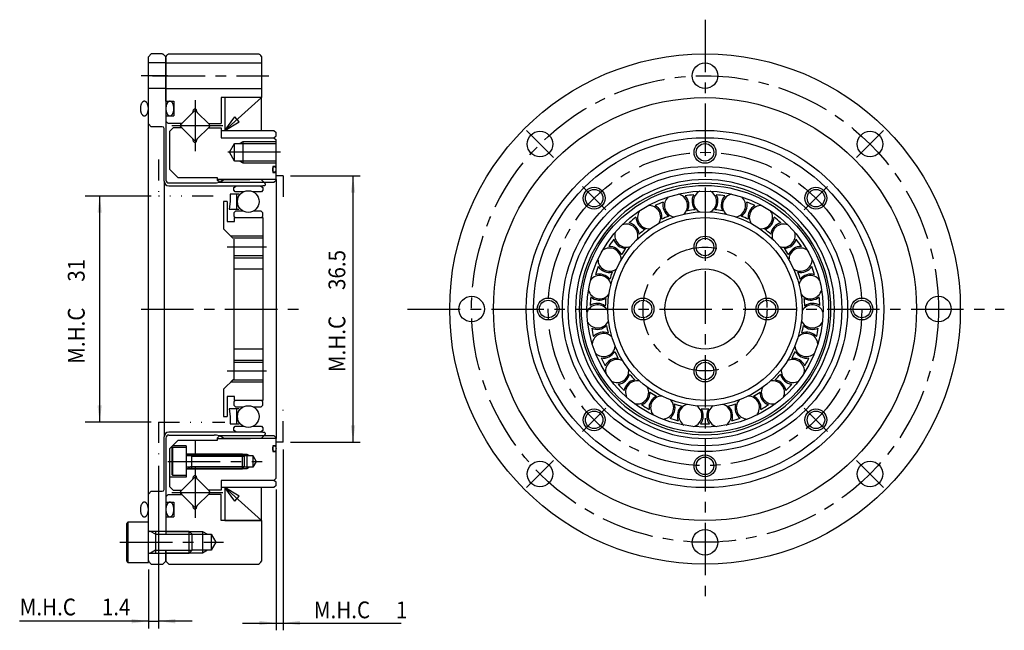
# Model space of a CAD drawing. Extents: x -109 to 131, y -123 to 40.
# Drawn here: x -10 to 125, y -44 to 40 of the extents above; entities that cross this region are included whole.
import ezdxf

# ---------------------------------------------------------------- set-up
doc = ezdxf.new("R2010")
doc.units = 0
doc.header["$MEASUREMENT"] = 0
doc.linetypes.add('CENTER', pattern=[11.504285, 7.190178, -1.438036, 1.438036, -1.438036])
doc.linetypes.add('DIVIDE', pattern=[7.190178, 2.876071, -1.438036, 0, -1.438036, 0, -1.438036])
doc.layers.get('0').update_dxf_attribs({"linetype": 'CONTINUOUS'})
doc.layers.add('1', color=7, linetype='CONTINUOUS')
doc.dimstyles.new('DMST_1', dxfattribs={"dimtxt": 2.3, "dimasz": 2.3, "dimexe": 1, "dimexo": 1, "dimgap": 0.09, "dimtad": 1, "dimdec": 4, "dimzin": 9, "dimdsep": 46, "dimtxsty": 'STANDARD', "dimcen": 0, "dimclrd": 2, "dimclre": 2, "dimclrt": 2, "dimadec": 0, "dimazin": 0, "dimtfac": 1, "dimtdec": 4, "dimtofl": 0, "dimtmove": 2, "dimatfit": 3, "dimfxl": 1, "dimtolj": 1, "dimtzin": 0, "dimarcsym": 0})
doc.dimstyles.new('DMST_2', dxfattribs={"dimtxt": 2.3, "dimasz": 2.3, "dimexe": 2, "dimexo": 1, "dimgap": 0.09, "dimtad": 1, "dimdec": 4, "dimzin": 9, "dimdsep": 46, "dimtxsty": 'STANDARD', "dimcen": 0, "dimclrd": 2, "dimclre": 2, "dimclrt": 2, "dimadec": 0, "dimazin": 0, "dimtfac": 1, "dimtdec": 4, "dimtofl": 0, "dimtmove": 2, "dimatfit": 3, "dimfxl": 1, "dimtolj": 1, "dimtzin": 0, "dimarcsym": 0})

# ---------------------------------------------------------------- blocks, each defined once
blk = doc.blocks.new('*D0')
at = {"layer": '1', "color": 2}
for p, q in [((25.69, -19.25), (25.69, -44.07)), ((24.69, -24.75), (24.69, -44.07)), ((20.09, -43.07), (24.69, -43.07)), ((24.69, -43.07), (25.69, -43.07)), ((25.69, -43.07), (41.83, -43.07))]:
    blk.add_line(p, q, dxfattribs=at)
for points in [[(24.69, -43.07), (22.39, -43.37), (22.39, -42.77)], [(25.69, -43.07), (27.99, -42.77), (27.99, -43.37)]]:
    blk.add_solid(points, dxfattribs=at)
at = {"layer": '1', "color": 2, "width": 0.9}
for s, p in [('M.H.C ', (29.87, -42.42)), ('1', (41.14, -42.42))]:
    blk.add_text(s, height=2.3, dxfattribs=at).set_placement(p)
blk = doc.blocks.new('*D1')
at = {"layer": '1', "color": 2}
for p, q in [((26.69, 18.25), (36.25, 18.25)), ((35.25, -18.25), (35.25, 18.25)), ((26.69, -18.25), (36.25, -18.25))]:
    blk.add_line(p, q, dxfattribs=at)
for points in [[(35.25, 18.25), (35.55, 15.95), (34.95, 15.95)], [(35.25, -18.25), (34.95, -15.95), (35.55, -15.95)]]:
    blk.add_solid(points, dxfattribs=at)
at = {"layer": '1', "color": 2, "width": 0.9}
for s, p in [('36.5', (34.19, 2.61)), ('M.H.C ', (34.19, -8.66))]:
    blk.add_text(s, height=2.3, rotation=90, dxfattribs=at).set_placement(p)
blk = doc.blocks.new('*D2')
at = {"color": 2}
for p, q in [((7.59, 15.5), (-1.48, 15.5)), ((0.52, -15.5), (0.52, 15.5)), ((7.59, -15.5), (-1.48, -15.5))]:
    blk.add_line(p, q, dxfattribs=at)
for points in [[(0.52, 15.5), (0.82, 13.2), (0.22, 13.2)], [(0.52, -15.5), (0.22, -13.2), (0.82, -13.2)]]:
    blk.add_solid(points, dxfattribs=at)
at = {"color": 2, "width": 0.9}
for s, p in [('31', (-1.54, 3.75)), ('M.H.C ', (-1.54, -7.52))]:
    blk.add_text(s, height=2.3, rotation=90, dxfattribs=at).set_placement(p)
blk = doc.blocks.new('*D3')
at = {"layer": '1', "color": 2}
for p, q in [((8.59, -21.5), (8.59, -43.82)), ((7.19, -35.75), (7.19, -43.82)), ((7.19, -42.82), (-10.45, -42.82)), ((7.19, -42.82), (8.59, -42.82)), ((13.19, -42.82), (8.59, -42.82))]:
    blk.add_line(p, q, dxfattribs=at)
for points in [[(7.19, -42.82), (4.89, -43.12), (4.89, -42.52)], [(8.59, -42.82), (10.89, -42.52), (10.89, -43.12)]]:
    blk.add_solid(points, dxfattribs=at)
at = {"layer": '1', "color": 2, "width": 0.9}
for s, p in [('M.H.C ', (-10.45, -42.02)), ('1.4', (0.82, -42.02))]:
    blk.add_text(s, height=2.3, dxfattribs=at).set_placement(p)

msp = doc.modelspace()

# ---------------------------------------------------------------- linework, layer by layer
at = {"color": 7}
for p, q in [((7.19291, 24.40007), (7.19291, 34.50008)), ((9.09291, 35.00002), (7.69291, 35.00008)), ((9.59291, 34.50002), (9.59291, 28.50005)), ((9.59291, 34.50002), (9.59291, 34.50002)), ((9.59291, 28.50005), (9.59291, 28.25005)), ((9.59291, 28.25005), (9.59291, 25.75005)), ((9.59291, 25.75005), (9.59291, 17.69405)), ((8.64291, 25.00003), (7.59291, 25.00005)), ((8.84291, 25.00002), (8.64291, 25.00003)), ((9.09291, 25.00001), (8.84291, 25.00002)), ((9.34291, 17.54805), (9.34291, 24.75001)), ((7.19291, -23.99995), (7.19291, 24.00005)), ((9.34291, 17.54805), (9.34291, -17.54795)), ((16.69291, 17.75005), (21.09291, 17.75005)), ((24.69291, 17.75005), (16.69291, 17.75005)), ((16.99291, 17.35005), (16.69291, 17.65005)), ((17.65484, 17.75005), (17.53397, 17.75005)), ((24.69291, 17.65005), (24.39291, 17.35005)), ((24.69291, 17.65005), (24.69291, 17.75005)), ((9.99291, 17.29405), (16.19291, 17.29405)), ((9.99291, 16.89805), (22.89291, 16.89805)), ((24.39291, 17.35005), (16.99291, 17.35005)), ((18.89291, 16.66711), (19.29291, 16.89805)), ((18.89291, 16.28605), (18.89291, 16.66711)), ((19.09291, 16.08605), (18.89291, 16.28605)), ((22.49291, 16.89805), (22.89291, 16.66711)), ((22.89291, 16.28605), (22.69291, 16.08605)), ((23.10988, 16.91253), (22.89291, 16.89805)), ((22.89291, 16.66711), (22.89291, 16.28605)), ((23.20291, 17.18003), (23.20291, 17.01228)), ((19.60291, 15.75005), (18.41291, 15.75005)), ((18.41291, 15.75005), (18.41291, 14.73882)), ((20.2279, 16.08605), (19.09291, 16.08605)), ((19.30291, 13.68005), (19.30291, 15.75005)), ((22.69291, 16.08605), (21.55791, 16.08605)), ((17.99291, 14.75005), (17.99291, 12.00005)), ((18.41291, 14.73882), (18.28291, 13.68005)), ((18.28291, 13.68005), (19.60291, 13.68005)), ((19.14291, 13.43505), (18.89291, 13.18505)), ((18.89291, 13.18505), (18.89291, 12.73505)), ((18.89291, 12.73505), (19.09291, 12.53505)), ((19.09291, 12.53505), (22.69291, 12.53505)), ((20.16252, 13.43505), (19.14291, 13.43505)), ((22.64291, 13.43505), (21.62329, 13.43505)), ((22.89291, 13.18505), (22.64291, 13.43505)), ((22.69291, 12.53505), (22.89291, 12.73505)), ((22.89291, 12.73505), (22.89291, 13.18505)), ((17.99291, -11.99995), (17.99291, -14.74995)), ((19.09291, -12.53495), (18.89291, -12.73495)), ((18.89291, -12.73495), (18.89291, -13.18495)), ((18.89291, -13.18495), (19.14291, -13.43495)), ((22.69291, -12.53495), (19.09291, -12.53495)), ((19.14291, -13.43495), (20.16252, -13.43495)), ((21.62329, -13.43495), (22.64291, -13.43495)), ((22.64291, -13.43495), (22.89291, -13.18495)), ((22.89291, -12.73495), (22.69291, -12.53495)), ((22.89291, -13.18495), (22.89291, -12.73495)), ((19.60291, -13.67995), (18.28291, -13.67995)), ((18.28291, -13.67995), (18.41291, -14.73871)), ((18.41291, -14.73871), (18.41291, -15.74995)), ((19.30291, -15.74995), (19.30291, -13.67995)), ((18.41291, -15.74995), (19.60291, -15.74995)), ((18.89291, -16.28595), (19.09291, -16.08595)), ((19.09291, -16.08595), (20.2279, -16.08595)), ((21.55791, -16.08595), (22.69291, -16.08595)), ((22.69291, -16.08595), (22.89291, -16.28595)), ((22.90291, -16.89795), (9.99291, -16.89795)), ((9.99291, -17.29395), (16.19291, -17.29395)), ((16.69291, -17.64995), (16.99291, -17.34995)), ((16.99291, -17.34995), (24.39291, -17.34995)), ((18.89291, -16.66701), (18.89291, -16.28595)), ((19.29291, -16.89795), (18.89291, -16.66701)), ((22.49291, -16.89795), (19.29291, -16.89795)), ((22.89291, -16.66701), (22.49291, -16.89795)), ((22.89291, -16.28595), (22.89291, -16.66701)), ((22.90291, -16.89795), (23.10988, -16.91242)), ((23.20291, -17.01218), (23.20291, -17.17992)), ((24.39291, -17.34995), (24.69291, -17.64995)), ((9.34291, -24.7499), (9.34291, -17.54795)), ((9.59291, -17.69395), (9.59291, -25.74995)), ((16.69291, -17.99995), (16.69291, -17.64995)), ((16.69291, -17.74995), (21.19291, -17.74995)), ((24.69291, -17.74995), (17.53397, -17.74995)), ((24.69291, -17.74995), (24.69291, -17.64995)), ((7.19291, -34.49998), (7.19291, -24.39996)), ((7.59291, -24.99995), (9.09291, -24.9999)), ((9.59291, -25.74995), (9.59291, -30.79995)), ((9.59291, -33.09995), (9.59291, -33.49995)), ((9.59291, -33.49995), (9.59291, -34.49993)), ((7.59287, -34.99995), (9.19289, -34.99995)), ((9.59291, -34.49993), (9.59291, -34.49993))]:
    msp.add_line(p, q, dxfattribs=at)
at = {"color": 7, "linetype": 'DIVIDE'}
for p, q in [((24.69291, -18.24995), (24.69291, -17.74995)), ((24.69291, -18.49995), (24.69291, -18.24995))]:
    msp.add_line(p, q, dxfattribs=at)
at = {"color": 7}
for radius in [16.948, 16.186, 13.335, 12.535]:
    msp.add_circle((83.5, 0.00005), radius, dxfattribs=at)
for centre, radius, start, end in [((9.09291, 24.75001), 0.25, 0, 90), ((9.99291, 17.54805), 0.65, 180, 270), ((9.99291, 17.69405), 0.4, 180, 270), ((23.10291, 17.01228), 0.1, 274, 0), ((23.10291, 17.18003), 0.1, 0, 45), ((79.52172, 14.19772), 1.5875, 131.6805484, 259.7154298), ((79.52172, 14.19772), 1.5875, 311.591005, 79.6258865), ((83.5, 0.00005), 15.75, 95.6443478, 100.0156522), ((79.50741, 14.24615), 1.78, 334.1302944, 45.2385588), ((83.49897, 14.79505), 1.78, 150.4214411, 221.5297056), ((83.49969, 14.74455), 1.5875, 116.0285484, 244.0634298), ((83.50031, 14.74455), 1.5875, 295.9365702, 63.9714516), ((83.50103, 14.79505), 1.78, 318.4702944, 29.5785589), ((83.5, 0.00005), 15.75, 79.9843478, 84.3556522), ((87.49259, 14.24615), 1.78, 134.7614412, 205.8697056), ((87.47828, 14.19772), 1.5875, 100.3741135, 228.408995), ((87.47828, 14.19772), 1.5875, 280.2845702, 48.3194516), ((75.83934, 12.59825), 1.5875, 327.2405702, 95.2754516), ((83.5, 0.00005), 15.75, 111.2963478, 115.6676522), ((75.81195, 12.6407), 1.78, 349.7822944, 60.8905588), ((79.50741, 14.24615), 1.78, 166.0734411, 237.1817056), ((83.5, 0.00005), 13.68, 95.5942275, 100.0657725), ((83.5, 0.00005), 13.68, 79.9342275, 84.4057725), ((87.49259, 14.24615), 1.78, 302.8182944, 13.9265589), ((83.5, 0.00005), 15.75, 64.3323478, 68.7036522), ((91.18805, 12.6407), 1.78, 119.1094412, 190.2177056), ((91.1612, 12.59792), 1.5875, 84.7221135, 212.756995), ((83.5, 0.00005), 15.75, 126.9483478, 131.3196522), ((75.81195, 12.6407), 1.78, 181.7254411, 252.8337056), ((75.83934, 12.59825), 1.5875, 147.3301135, 275.364995), ((83.5, 0.00005), 13.68, 111.2462275, 115.7177725), ((83.5, 0.00005), 13.68, 64.2822275, 68.7537725), ((91.1612, 12.59792), 1.5875, 264.6325702, 32.6674516), ((91.18805, 12.6407), 1.78, 287.1662944, 358.2745589), ((83.5, 0.00005), 15.75, 48.6803478, 53.0516522), ((72.72449, 10.06429), 1.5875, 342.8925702, 110.9274516), ((72.68667, 10.09777), 1.78, 5.4342944, 76.5425588), ((83.5, 0.00005), 13.68, 126.8982275, 131.3697725), ((83.5, 0.00005), 13.68, 48.6302275, 53.1017725), ((94.31333, 10.09777), 1.78, 103.4574412, 174.5657056), ((94.27593, 10.06383), 1.5875, 69.0701135, 197.104995), ((83.5, 0.00005), 15.75, 142.6003478, 146.9716522), ((72.68667, 10.09777), 1.78, 197.3774411, 268.4857056), ((72.72449, 10.06429), 1.5875, 162.9821135, 291.016995), ((94.27593, 10.06383), 1.5875, 248.9805702, 17.0154516), ((94.31333, 10.09777), 1.78, 271.5142944, 342.6225589), ((83.5, 0.00005), 15.75, 33.0283478, 37.3996522), ((70.4088, 6.78392), 1.5875, 358.5445702, 126.5794516), ((70.36335, 6.80596), 1.78, 21.0862944, 92.1945588), ((83.5, 0.00005), 13.68, 142.5502275, 147.0217725), ((83.5, 0.00005), 13.68, 32.9782275, 37.4497725), ((96.63665, 6.80596), 1.78, 87.8054412, 158.9137056), ((96.59149, 6.78336), 1.5875, 53.4181135, 181.452995), ((70.4088, 6.78392), 1.5875, 178.6341135, 306.668995), ((96.59149, 6.78336), 1.5875, 233.3285702, 1.3634516), ((83.5, 0.00005), 15.75, 158.2523478, 162.6236522), ((70.36335, 6.80596), 1.78, 213.0294411, 284.1377056), ((96.63665, 6.80596), 1.78, 255.8622944, 326.9705589), ((83.5, 0.00005), 15.75, 17.3763478, 21.7476522), ((69.064, 3.00044), 1.5875, 14.1965701, 142.2314516), ((69.01429, 3.00939), 1.78, 36.7382944, 107.8465588), ((83.5, 0.00005), 13.68, 158.2022275, 162.6737725), ((83.5, 0.00005), 13.68, 17.3262275, 21.7977725), ((97.93612, 2.99982), 1.5875, 37.7661135, 165.800995), ((97.98571, 3.00939), 1.78, 72.1534412, 143.2617056), ((69.064, 3.00044), 1.5875, 194.2861135, 322.320995), ((83.5, 0.00005), 15.75, 173.9043478, 178.2756522), ((69.01429, 3.00939), 1.78, 228.6814411, 299.7897056), ((83.5, 0.00005), 13.68, 173.8542275, 178.3257725), ((97.93612, 2.99982), 1.5875, 217.6765702, 345.7114516), ((97.98571, 3.00939), 1.78, 240.2102944, 311.3185589), ((83.5, 0.00005), 13.68, 1.6742275, 6.1457725), ((83.5, 0.00005), 15.75, 1.7243478, 6.0956522), ((68.78983, -1.00557), 1.5875, 29.8485701, 157.8834516), ((68.73954, -1.01035), 1.78, 52.3902944, 123.4985588), ((98.21012, -1.00619), 1.5875, 22.1141135, 150.148995), ((98.26046, -1.01035), 1.78, 56.5014412, 127.6097056), ((68.78983, -1.00557), 1.5875, 209.9381135, 337.972995), ((68.73954, -1.01035), 1.78, 244.3334411, 315.4417056), ((83.5, 0.00005), 15.75, 189.5563478, 193.9276522), ((83.5, 0.00005), 13.68, 189.5062275, 193.9777725), ((98.21012, -1.00619), 1.5875, 202.0245702, 330.0594516), ((83.5, 0.00005), 13.68, 346.0222275, 350.4937725), ((98.26046, -1.01035), 1.78, 224.5582944, 295.6665589), ((83.5, 0.00005), 15.75, 346.0723478, 350.4436522), ((69.60683, -4.93758), 1.5875, 45.503005, 173.5378865), ((69.55949, -4.95517), 1.78, 68.0422944, 139.1505588), ((97.39317, -4.93758), 1.5875, 6.4621135, 134.496995), ((97.44051, -4.95517), 1.78, 40.8494412, 111.9577056), ((69.60683, -4.93758), 1.5875, 225.5925484, 353.6274298), ((97.39317, -4.93758), 1.5875, 186.3725702, 314.4074516), ((69.55949, -4.95517), 1.78, 259.9854411, 331.0937056), ((83.5, 0.00005), 15.75, 205.2083478, 209.5796522), ((83.5, 0.00005), 13.68, 205.1582275, 209.6297725), ((83.5, 0.00005), 13.68, 330.3702275, 334.8417725), ((97.44051, -4.95517), 1.78, 208.9062944, 280.0145589), ((83.5, 0.00005), 15.75, 330.4203478, 334.7916522), ((71.41332, -8.53248), 1.78, 83.6942944, 154.8025588), ((71.45419, -8.50281), 1.5875, 61.1551789, 189.1900604), ((95.54581, -8.50281), 1.5875, 350.8099396, 118.8448211), ((95.58668, -8.53248), 1.78, 25.1974412, 96.3057056), ((71.45419, -8.50281), 1.5875, 241.2447223, 9.2796038), ((71.41332, -8.53248), 1.78, 275.6374411, 346.7457056), ((83.5, 0.00005), 13.68, 220.8102275, 225.2817725), ((83.5, 0.00005), 13.68, 314.7182275, 319.1897725), ((95.58668, -8.53248), 1.78, 193.2542944, 264.3625589), ((95.54581, -8.50281), 1.5875, 170.7203962, 298.7552777), ((83.5, 0.00005), 15.75, 220.8603478, 225.2316522), ((74.16354, -11.47699), 1.78, 99.3462944, 170.4545588), ((74.19492, -11.43742), 1.5875, 76.8073529, 204.8422343), ((74.19492, -11.43742), 1.5875, 256.8968962, 24.9317777), ((92.80508, -11.43742), 1.5875, 155.0682223, 283.1031038), ((92.80508, -11.43742), 1.5875, 335.1577657, 103.1926471), ((92.83646, -11.47699), 1.78, 9.5454412, 80.6537056), ((83.5, 0.00005), 15.75, 314.7683478, 319.1396522), ((74.16354, -11.47699), 1.78, 291.2894411, 2.3977056), ((77.60619, -13.57032), 1.78, 114.9982944, 186.1065588), ((83.5, 0.00005), 13.68, 236.4622275, 240.9337725), ((77.62578, -13.52377), 1.5875, 92.4595268, 220.4944083), ((89.37422, -13.52377), 1.5875, 319.5055917, 87.5404732), ((83.5, 0.00005), 13.68, 299.0662275, 303.5377725), ((89.39381, -13.57032), 1.78, 353.8934412, 65.0017056), ((92.83646, -11.47699), 1.78, 177.6022944, 248.7105589), ((83.5, 0.00005), 15.75, 236.5123478, 240.8836522), ((77.62578, -13.52377), 1.5875, 272.5490701, 40.5839516), ((77.60619, -13.57032), 1.78, 306.9414411, 18.0497056), ((83.5, 0.00005), 13.68, 252.1142275, 256.5857725), ((81.48595, -14.65722), 1.78, 130.6502944, 201.7585588), ((81.49225, -14.60711), 1.5875, 108.1115268, 236.1464083), ((81.49225, -14.60711), 1.5875, 288.2010701, 56.2359516), ((85.50771, -14.60711), 1.5875, 123.7638745, 251.798756), ((85.50771, -14.60711), 1.5875, 303.8534178, 71.8882993), ((83.5, 0.00005), 13.68, 283.4142275, 287.8857725), ((85.51405, -14.65722), 1.78, 338.2414412, 49.3497056), ((89.39381, -13.57032), 1.78, 161.9502944, 233.0585589), ((89.37422, -13.52377), 1.5875, 139.4160484, 267.4509299), ((83.5, 0.00005), 15.75, 299.1163478, 303.4876522), ((81.48595, -14.65722), 1.78, 322.5934411, 33.7017056), ((83.5, 0.00005), 13.68, 267.7662275, 270), ((83.5, 0.00005), 13.68, 270, 272.2337725), ((85.51405, -14.65722), 1.78, 146.2982944, 217.4065589), ((83.5, 0.00005), 15.75, 252.1643478, 256.5356522), ((83.5, 0.00005), 15.75, 267.8163478, 270), ((83.5, 0.00005), 15.75, 270, 272.1836522), ((83.5, 0.00005), 15.75, 283.4643478, 287.8356522), ((9.99291, -17.54795), 0.65, 90, 180), ((9.99291, -17.69395), 0.4, 90, 180), ((23.10291, -17.01218), 0.1, 0, 86), ((23.10291, -17.17992), 0.1, 315, 360), ((9.09291, -24.7499), 0.25, 270, 0)]:
    msp.add_arc(centre, radius, start, end, dxfattribs=at)
at = {"layer": '1', "color": 3, "linetype": 'CENTER'}
for p, q in [((83.5, 39.69183), (83.5, -40.10817)), ((9.81791, 32.00002), (6.19291, 32.00008)), ((7.77291, 32.00005), (23.69291, 32.00005)), ((13.59291, 28.65005), (13.59291, 21.65005)), ((17.39291, 25.15005), (10.39291, 25.15005)), ((59.01643, 24.48363), (62.72874, 20.77132)), ((107.98357, 24.48363), (104.27126, 20.77132)), ((25.29291, 21.50005), (17.70009, 21.50005)), ((66.70621, 16.79384), (69.88819, 13.61186)), ((100.29379, 16.79384), (97.11181, 13.61186)), ((23.39191, 8.50005), (17.99191, 8.50005)), ((6.19291, 0.00005), (27.89291, 0.00005)), ((42.72828, 0.00005), (124.52828, 0.00005)), ((17.99191, -8.49995), (23.39191, -8.49995)), ((66.70621, -16.79373), (69.88819, -13.61175)), ((100.29379, -16.79373), (97.11181, -13.61175)), ((9.86291, -20.89995), (22.78479, -20.89995)), ((59.01643, -24.48352), (62.72874, -20.77121)), ((107.98357, -24.48352), (104.27126, -20.77121)), ((13.59291, -21.64995), (13.59291, -28.64995)), ((10.39291, -25.14995), (17.39291, -25.14995)), ((3.29291, -31.99995), (17.49291, -31.99995))]:
    msp.add_line(p, q, dxfattribs=at)
at = {"layer": '1', "color": 7}
for p, q in [((7.19291, 34.60008), (7.59291, 35.00008)), ((7.19291, 34.50008), (7.19291, 34.60008)), ((9.59291, 33.75003), (7.19291, 33.75008)), ((7.69291, 35.00008), (7.59291, 35.00008)), ((9.09291, 35.00002), (9.19291, 35.00002)), ((9.19291, 35.00002), (9.59291, 34.60002)), ((9.59291, 28.50005), (9.59291, 34.65184)), ((9.59291, 34.50002), (9.59291, 34.60002)), ((9.59291, 33.75005), (22.69291, 33.75005)), ((9.95878, 35.00005), (22.32703, 35.00005)), ((22.69291, 34.65184), (22.69291, 29.00005)), ((9.59291, 30.25003), (7.19291, 30.25008)), ((9.59291, 30.25005), (22.69291, 30.25005)), ((9.59291, 28.50005), (10.69291, 28.50005)), ((9.59291, 28.50005), (9.59291, 28.25005)), ((10.69291, 28.50005), (10.69291, 26.50005)), ((22.69291, 29.00005), (17.19291, 29.00005)), ((17.19291, 29.00005), (17.19291, 25.45005)), ((17.69291, 29.00005), (17.69291, 24.50005)), ((22.69291, 29.00005), (17.69291, 29.00005)), ((22.69291, 29.00005), (17.69291, 24.50005)), ((22.69291, 24.50005), (22.69291, 29.00005)), ((9.59291, 28.25005), (9.59291, 25.70005)), ((13.29291, 26.97137), (13.40216, 27.31789)), ((13.29291, 26.97137), (13.45148, 27.12995)), ((13.73433, 27.12995), (13.89291, 26.97137)), ((13.89291, 26.97137), (13.78365, 27.31789)), ((9.59291, 26.50005), (10.69291, 26.50005)), ((9.59291, 25.75005), (9.89291, 25.45005)), ((11.72159, 25.40005), (13.29291, 26.97137)), ((13.89291, 26.97137), (15.46423, 25.40005)), ((17.69291, 24.50005), (19.05298, 26.36766)), ((17.69291, 24.50005), (19.62266, 25.68404)), ((19.62266, 25.68404), (19.05298, 26.36766)), ((7.59291, 25.00005), (7.19291, 25.40008)), ((7.19291, 24.00005), (7.19291, 24.40007)), ((11.77159, 25.45005), (9.89291, 25.45005)), ((10.59291, 24.85005), (10.09291, 24.35005)), ((10.09291, 24.35005), (10.09291, 19.20005)), ((10.59291, 24.85005), (10.59291, 24.85005)), ((11.77159, 24.85005), (10.59291, 24.85005)), ((11.61301, 25.29148), (11.77159, 25.45005)), ((11.77159, 24.85005), (11.61301, 25.00863)), ((13.29291, 23.32873), (11.72159, 24.90005)), ((15.46423, 24.90005), (13.89291, 23.32873)), ((15.41423, 25.45005), (17.19291, 25.45005)), ((15.41423, 25.45005), (15.57281, 25.29148)), ((15.57281, 25.00863), (15.41423, 24.85005)), ((15.41423, 24.85005), (17.19291, 24.85005)), ((17.19291, 24.85005), (17.19291, 23.50005)), ((17.19291, 24.50005), (24.39291, 24.50005)), ((17.69291, 24.50005), (22.69291, 24.50005)), ((18.69291, 24.50005), (20.89291, 24.50005)), ((24.39291, 24.50005), (24.69291, 24.20005)), ((13.40216, 22.98222), (13.29291, 23.32873)), ((13.45148, 23.17016), (13.29291, 23.32873)), ((13.89291, 23.32873), (13.73433, 23.17016)), ((13.78365, 22.98222), (13.89291, 23.32873)), ((17.19291, 23.50005), (24.39291, 23.50005)), ((20.19291, 20.00005), (20.19291, 23.00005)), ((24.39291, 23.50005), (24.69291, 23.75005)), ((24.39291, 23.50005), (24.69291, 23.20005)), ((24.69291, 23.75005), (24.69291, 24.20005)), ((24.69291, 23.00005), (24.69291, 23.20005)), ((24.69291, 20.00005), (24.69291, 23.00005)), ((18.30009, 21.50005), (18.99291, 22.70005)), ((18.99291, 20.30005), (18.99291, 22.70005)), ((18.99291, 22.70005), (24.69291, 22.70005)), ((18.99291, 20.30005), (18.30009, 21.50005)), ((24.69291, 20.30005), (18.99291, 20.30005)), ((10.09291, 19.20005), (11.29291, 18.00005)), ((24.69291, 19.55005), (24.24291, 19.55005)), ((24.24291, 19.55005), (24.24291, 18.75005)), ((24.69291, 19.55005), (24.69291, 20.00005)), ((24.69291, 19.00005), (24.69291, 19.55005)), ((24.69291, 17.65005), (24.69291, 19.00005)), ((16.69291, 18.00005), (11.29291, 18.00005)), ((16.69291, 17.65005), (16.69291, 18.00005)), ((23.17362, 17.25074), (22.67431, 17.75005)), ((24.24291, 18.75005), (24.69291, 18.75005)), ((24.69291, 17.75005), (24.69291, -11.77034)), ((17.99291, 14.75005), (17.49291, 14.75005)), ((17.49291, 14.75005), (17.49291, 11.00005)), ((18.99291, 12.53505), (22.89291, 12.53505)), ((18.99291, 12.00005), (18.99291, 12.53505)), ((22.89291, 12.53505), (22.89291, -12.53495)), ((17.49291, 11.00005), (18.79291, 9.70005)), ((17.99291, 12.00005), (18.99291, 12.00005)), ((22.89291, 9.70005), (18.79291, 9.70005)), ((18.89291, 9.60005), (18.89291, -9.59995)), ((22.89291, 7.30005), (18.89291, 7.30005)), ((18.89291, 5.50005), (22.89291, 5.50005)), ((18.89291, -5.49995), (18.89291, -9.59995)), ((18.89291, -5.49995), (18.89291, -9.59995)), ((22.89291, -5.49995), (18.89291, -5.49995)), ((18.89291, -7.29995), (22.89291, -7.29995)), ((22.89291, -6.79995), (22.89291, -9.19995)), ((18.89291, -9.59995), (17.49291, -10.99995)), ((18.79291, -9.69995), (18.49291, -9.99995)), ((18.79291, -9.69995), (22.89291, -9.69995)), ((17.49291, -10.99995), (17.49291, -14.74995)), ((18.99291, -11.99995), (17.99291, -11.99995)), ((18.99291, -12.53495), (18.99291, -11.99995)), ((24.69291, -11.77034), (24.69291, -17.74995)), ((22.89291, -12.53495), (18.99291, -12.53495)), ((17.49291, -14.74995), (17.99291, -14.74995)), ((22.67431, -17.74995), (23.17362, -17.25064)), ((10.09291, -19.19995), (11.29291, -17.99995)), ((12.39291, -18.74995), (10.54291, -18.74995)), ((11.29291, -17.99995), (16.69291, -17.99995)), ((12.39291, -18.74995), (12.39291, -22.79995)), ((13.59291, -17.99995), (14.49291, -17.99995)), ((13.59291, -17.99995), (14.49291, -17.99995)), ((13.59291, -17.99995), (13.59291, -20.19995)), ((24.69291, -18.74995), (24.24291, -18.74995)), ((24.24291, -18.74995), (24.24291, -19.54995)), ((24.69291, -23.19995), (24.69291, -18.49995)), ((10.09291, -19.19995), (10.09291, -24.34995)), ((10.49291, -18.99995), (10.39291, -19.09995)), ((10.39291, -19.09995), (10.39291, -22.69995)), ((10.49291, -18.99995), (10.49291, -22.79995)), ((12.39291, -18.99995), (10.49291, -18.99995)), ((12.39291, -18.99995), (12.39291, -23.04995)), ((12.39291, -20.09995), (21.49291, -20.09995)), ((20.09291, -19.89995), (12.49291, -19.89995)), ((13.09291, -19.89995), (13.09291, -21.89995)), ((20.09291, -21.89995), (20.09291, -19.89995)), ((20.39291, -20.19995), (20.09291, -19.89995)), ((20.39291, -21.59995), (20.39291, -20.19995)), ((20.69291, -19.89995), (20.69291, -21.89995)), ((21.49291, -20.09995), (21.49291, -21.69995)), ((21.49291, -20.09995), (21.95479, -20.89995)), ((24.24291, -19.54995), (24.69291, -19.54995)), ((21.95479, -20.89995), (21.49291, -21.69995)), ((10.39291, -22.69995), (10.49291, -22.79995)), ((10.49291, -22.79995), (12.39291, -22.79995)), ((21.49291, -21.69995), (12.39291, -21.69995)), ((12.49291, -21.89995), (20.09291, -21.89995)), ((20.09291, -21.89995), (20.39291, -21.59995)), ((7.19291, -24.39996), (7.19291, -23.99995)), ((12.39291, -23.04995), (10.09291, -23.04995)), ((11.72159, -24.89995), (13.29291, -23.32863)), ((13.29291, -23.32863), (13.40216, -22.98211)), ((13.29291, -23.32863), (13.45148, -23.17005)), ((13.73433, -23.17005), (15.46423, -24.89995)), ((13.89291, -23.32863), (13.78365, -22.98211)), ((24.39291, -23.49995), (17.19291, -23.49995)), ((17.19291, -23.49995), (17.19291, -24.84995)), ((24.69291, -23.19995), (24.39291, -23.49995)), ((24.69291, -23.74995), (24.39291, -23.49995)), ((24.69291, -24.19995), (24.39291, -24.49995)), ((24.69291, -24.19995), (24.69291, -23.74995)), ((24.69291, -24.19995), (24.69291, -23.74995)), ((7.59291, -24.99995), (7.19291, -25.39997)), ((9.89291, -25.44995), (9.59291, -25.74995)), ((9.89291, -25.44995), (11.77159, -25.44995)), ((10.59291, -24.84995), (10.09291, -24.34995)), ((10.59291, -24.84995), (11.77159, -24.84995)), ((11.61301, -25.00852), (11.77159, -24.84995)), ((11.77159, -25.44995), (11.61301, -25.29137)), ((13.29291, -26.97127), (11.72159, -25.39995)), ((15.46423, -25.39995), (13.89291, -26.97127)), ((15.41423, -24.84995), (15.57281, -25.00852)), ((17.19291, -24.84995), (15.41423, -24.84995)), ((15.57281, -25.29137), (15.41423, -25.44995)), ((17.19291, -25.44995), (15.41423, -25.44995)), ((24.39291, -24.49995), (17.19291, -24.49995)), ((24.39291, -24.49995), (17.19291, -24.49995)), ((17.19291, -25.39995), (17.19291, -25.39995)), ((17.19291, -28.99995), (17.19291, -25.44995)), ((22.69291, -24.49995), (17.69291, -24.49995)), ((17.69291, -24.49995), (17.69291, -28.99995)), ((19.62266, -25.68394), (17.69291, -24.49995)), ((19.05298, -26.36755), (17.69291, -24.49995)), ((17.69291, -24.49995), (22.69291, -28.99995)), ((22.69291, -28.99995), (22.69291, -24.49995)), ((9.59291, -25.69995), (9.59291, -30.89995)), ((9.59291, -25.69995), (9.59291, -28.49995)), ((9.59291, -26.49995), (10.69291, -26.49995)), ((10.69291, -26.49995), (10.69291, -28.49995)), ((13.45148, -27.12984), (13.29291, -26.97127)), ((13.40216, -27.31778), (13.29291, -26.97127)), ((13.89291, -26.97127), (13.73433, -27.12984)), ((13.78365, -27.31778), (13.89291, -26.97127)), ((19.05298, -26.36755), (19.62266, -25.68394)), ((4.39291, -29.24995), (4.19291, -29.44995)), ((4.19291, -29.44995), (4.19291, -34.54995)), ((7.19291, -29.24995), (4.39291, -29.24995)), ((4.39291, -29.24995), (4.39291, -34.74995)), ((7.19291, -34.74995), (7.19291, -29.24995)), ((9.59291, -28.49995), (10.69291, -28.49995)), ((22.69291, -28.99995), (17.19291, -28.99995)), ((17.69291, -28.99995), (22.69291, -28.99995)), ((22.69291, -28.99995), (22.69291, -34.59677)), ((12.79291, -30.49995), (7.29291, -30.49995)), ((8.19291, -30.49995), (8.19291, -33.49995)), ((13.19291, -30.89995), (12.79291, -30.49995)), ((12.79291, -33.49995), (12.79291, -30.49995)), ((13.19291, -33.09995), (13.19291, -30.89995)), ((13.19291, -30.89995), (15.28573, -30.89995)), ((14.59291, -30.49995), (14.59291, -33.49995)), ((15.28573, -30.89995), (15.79291, -30.89995)), ((15.79291, -30.89995), (16.42799, -31.99995)), ((15.79291, -30.89995), (15.79291, -33.09995)), ((16.42799, -31.99995), (15.79291, -33.09995)), ((7.29291, -33.49995), (12.79291, -33.49995)), ((9.59291, -33.49995), (9.59291, -33.09995)), ((9.59291, -34.59993), (9.59291, -33.49995)), ((12.79291, -33.49995), (13.19291, -33.09995)), ((15.28573, -33.09995), (13.19291, -33.09995)), ((15.79291, -33.09995), (15.28573, -33.09995)), ((4.19291, -34.54995), (4.39291, -34.74995)), ((4.39291, -34.74995), (7.19291, -34.74995)), ((7.19291, -34.49998), (7.19291, -34.59998)), ((7.59287, -34.99995), (7.19291, -34.59998)), ((9.59291, -34.59993), (9.19289, -34.99995)), ((9.59291, -34.49993), (9.59291, -34.59993)), ((9.59291, -34.59995), (9.59291, -34.59993)), ((9.59291, -34.59993), (9.99291, -34.99995)), ((9.99291, -34.99995), (22.28973, -34.99995))]:
    msp.add_line(p, q, dxfattribs=at)
at = {"layer": '1', "color": 3}
for p, q in [((19.67329, 22.70005), (20.19291, 23.00005)), ((20.19291, 23.00005), (24.69291, 23.00005)), ((20.19291, 20.00005), (19.67329, 20.30005)), ((24.69291, 20.00005), (20.19291, 20.00005)), ((22.89291, 10.00005), (18.49291, 10.00005)), ((22.89291, 7.00005), (18.89291, 7.00005)), ((18.89291, -6.99995), (22.89291, -6.99995)), ((18.49291, -9.99995), (22.89291, -9.99995)), ((12.39291, -19.89995), (20.69291, -19.89995)), ((13.09291, -20.19995), (12.57329, -19.89995)), ((13.09291, -20.19995), (20.39291, -20.19995)), ((20.69291, -19.89995), (21.03932, -20.09995)), ((20.69291, -21.89995), (12.39291, -21.89995)), ((13.09291, -21.59995), (12.57329, -21.89995)), ((13.09291, -21.59995), (20.39291, -21.59995)), ((21.03932, -21.69995), (20.69291, -21.89995)), ((8.19291, -30.89995), (7.50009, -30.49995)), ((8.19291, -30.89995), (13.19291, -30.89995)), ((9.59291, -30.49995), (14.59291, -30.49995)), ((14.59291, -30.49995), (15.28573, -30.89995)), ((8.19291, -33.09995), (7.50009, -33.49995)), ((8.19291, -33.09995), (13.19291, -33.09995)), ((14.59291, -33.49995), (9.59291, -33.49995)), ((15.28573, -33.09995), (14.59291, -33.49995))]:
    msp.add_line(p, q, dxfattribs=at)
at = {"layer": '1', "color": 7, "linetype": 'DIVIDE'}
for p, q in [((8.59291, 20.50005), (8.59291, 15.50005)), ((25.69291, 18.25005), (24.69291, 18.25005)), ((25.69291, 18.25005), (25.69291, 14.18728)), ((16.09291, 15.50005), (8.59291, 15.50005)), ((25.69291, -18.24995), (25.69291, -13.12897)), ((8.59291, -15.49995), (8.59291, -20.49995)), ((8.59291, -15.49995), (17.69291, -15.49995)), ((25.69291, -18.24995), (24.69291, -18.24995))]:
    msp.add_line(p, q, dxfattribs=at)
at = {"layer": '1', "color": 7}
for points in [[(6.59459, 28.49611, 0.022627052), (6.5474, 28.48486, 0.050341464), (6.49959, 28.46548, 0.003140833), (6.45252, 28.43824, 0.055986003), (6.36791, 28.36608, 0.050029022), (6.32638, 28.31789, 0.002031691), (6.28752, 28.26327, 0.036926883), (6.22158, 28.14284, 0.033411211), (6.19185, 28.07232, 0.000919277), (6.16583, 27.99765, 0.027501497), (6.12608, 27.84207, 0.025950599), (6.11154, 27.7582, 0.000259031), (6.10117, 27.67279, 0.024209714), (6.09291, 27.50005, 0.023954801), (6.10117, 27.32732, 0.024102765), (6.11154, 27.2419, 0.000552625), (6.12608, 27.15803, 0.026649462), (6.16583, 27.00246, 0.027909657), (6.19185, 26.92779, 0.001404), (6.22158, 26.85727, 0.035141903), (6.28752, 26.73684, 0.038201628), (6.32638, 26.68222, 0.002744609), (6.36791, 26.63403, 0.053261851), (6.45252, 26.56187, 0.059444952), (6.49959, 26.53463, 0.002379901), (6.5474, 26.51525, 0.076030133), (6.64291, 26.50005, 0.076095597), (6.73841, 26.51525, 0.075434128), (6.78622, 26.53463, 0.003140833), (6.83329, 26.56187, 0.055986003), (6.91791, 26.63403, 0.050029022), (6.95943, 26.68222, 0.002031691), (6.99829, 26.73684, 0.036926883), (7.06423, 26.85727, 0.033411211), (7.09396, 26.92779, 0.000919277), (7.11998, 27.00246, 0.027501497), (7.15974, 27.15803, 0.025950599), (7.17427, 27.2419, 0.000259031), (7.18464, 27.32732, 0.024209714), (7.19291, 27.50005, 0.023954801), (7.18464, 27.67279, 0.024102765), (7.17427, 27.7582, 0.000552625), (7.15974, 27.84207, 0.026649462), (7.11998, 27.99765, 0.027909657), (7.09396, 28.07232, 0.001404), (7.06423, 28.14284, 0.035141903), (6.99829, 28.26327, 0.038201628), (6.95943, 28.31789, 0.002744609), (6.91791, 28.36608, 0.053261851), (6.83329, 28.43824, 0.059444952), (6.78622, 28.46548, 0.002379901), (6.73841, 28.48486, 0.076030133), (6.64291, 28.50005), (6.59459, 28.49611)], [(10.09459, 28.49611, 0.022627052), (10.0474, 28.48486, 0.050341464), (9.99959, 28.46548, 0.003140833), (9.95252, 28.43824, 0.055986003), (9.86791, 28.36608, 0.050029022), (9.82638, 28.31789, 0.002031691), (9.78752, 28.26327, 0.036926883), (9.72158, 28.14284, 0.033411211), (9.69185, 28.07232, 0.000919277), (9.66583, 27.99765, 0.027501497), (9.62608, 27.84207, 0.025950599), (9.61154, 27.7582, 0.000259031), (9.60117, 27.67279, 0.024209714), (9.59291, 27.50005, 0.023954801), (9.60117, 27.32732, 0.024102765), (9.61154, 27.2419, 0.000552625), (9.62608, 27.15803, 0.026649462), (9.66583, 27.00246, 0.027909657), (9.69185, 26.92779, 0.001404), (9.72158, 26.85727, 0.035141903), (9.78752, 26.73684, 0.038201628), (9.82638, 26.68222, 0.002744609), (9.86791, 26.63403, 0.053261851), (9.95252, 26.56187, 0.059444952), (9.99959, 26.53463, 0.002379901), (10.0474, 26.51525, 0.076030133), (10.14291, 26.50005, 0.076095597), (10.23841, 26.51525, 0.075434128), (10.28622, 26.53463, 0.003140833), (10.33329, 26.56187, 0.055986003), (10.41791, 26.63403, 0.050029022), (10.45943, 26.68222, 0.002031691), (10.49829, 26.73684, 0.036926883), (10.56423, 26.85727, 0.033411211), (10.59396, 26.92779, 0.000919277), (10.61998, 27.00246, 0.027501497), (10.65974, 27.15803, 0.025950599), (10.67427, 27.2419, 0.000259031), (10.68464, 27.32732, 0.024209714), (10.69291, 27.50005, 0.023954801), (10.68464, 27.67279, 0.024102765), (10.67427, 27.7582, 0.000552625), (10.65974, 27.84207, 0.026649462), (10.61998, 27.99765, 0.027909657), (10.59396, 28.07232, 0.001404), (10.56423, 28.14284, 0.035141903), (10.49829, 28.26327, 0.038201628), (10.45943, 28.31789, 0.002744609), (10.41791, 28.36608, 0.053261851), (10.33329, 28.43824, 0.059444952), (10.28622, 28.46548, 0.002379901), (10.23841, 28.48486, 0.076030133), (10.14291, 28.50005), (10.09459, 28.49611)], [(24.4293, 18.75367, -0.022886823), (24.41097, 18.75862, -0.051244025), (24.39245, 18.76683, -0.003314752), (24.3743, 18.77818, -0.0561863), (24.34198, 18.80777, -0.04992368), (24.32621, 18.82743, -0.002074782), (24.31155, 18.84963, -0.036515998), (24.28698, 18.89831, -0.032938222), (24.27605, 18.92676, -0.00092301), (24.26662, 18.95683, -0.027001405), (24.25262, 19.0193, -0.025445705), (24.24777, 19.05293, -0.00025836), (24.24456, 19.08713, -0.023710582), (24.24303, 19.15616, -0.023456398), (24.24797, 19.22503, -0.023602099), (24.25287, 19.25903, -0.000552493), (24.25938, 19.29238, -0.026147252), (24.27645, 19.35408, -0.027404086), (24.28736, 19.38365, -0.001419305), (24.29968, 19.41153, -0.0346996), (24.32662, 19.45893, -0.037786312), (24.34236, 19.48037, -0.00284364), (24.35908, 19.49923, -0.053329072), (24.39283, 19.52719, -0.059738677), (24.41152, 19.53763, -0.002559583), (24.43042, 19.54491, -0.077456036), (24.46791, 19.55005, -0.077530522), (24.50509, 19.54307, -0.076782404), (24.52361, 19.53486, -0.003314752), (24.54176, 19.52351, -0.0561863), (24.57408, 19.49391, -0.04992368), (24.58985, 19.47425, -0.002074782), (24.60451, 19.45205, -0.036515998), (24.62907, 19.40338, -0.032938222), (24.64, 19.37492, -0.00092301), (24.64944, 19.34485, -0.027001405), (24.66344, 19.28238, -0.025445705), (24.66829, 19.24875, -0.00025836), (24.6715, 19.21455, -0.023710582), (24.67302, 19.14552, -0.023456398), (24.66809, 19.07665, -0.023602099), (24.66319, 19.04265, -0.000552493), (24.65668, 19.0093, -0.026147252), (24.63961, 18.9476, -0.027404086), (24.6287, 18.91804, -0.001419305), (24.61638, 18.89016, -0.0346996), (24.58943, 18.84275, -0.037786312), (24.57369, 18.82131, -0.00284364), (24.55697, 18.80245, -0.053329072), (24.52323, 18.77449, -0.059738677), (24.50453, 18.76405, -0.002559583), (24.48563, 18.75677, -0.077456036), (24.44815, 18.75163), (24.4293, 18.75367)], [(24.44815, -19.54837, -0.022343127), (24.42884, -19.54387, -0.049386957), (24.4093, -19.53613, -0.002958851), (24.39007, -19.52525, -0.05574806), (24.35541, -19.49636, -0.050114812), (24.33844, -19.4771, -0.001982581), (24.32255, -19.45527, -0.037357779), (24.29555, -19.40706, -0.033914432), (24.28339, -19.37886, -0.000913896), (24.27275, -19.34901, -0.028042622), (24.25648, -19.28675, -0.026499276), (24.25053, -19.25321, -0.000259425), (24.24629, -19.21905, -0.024754278), (24.24291, -19.14995, -0.024498901), (24.24629, -19.08084, -0.024649268), (24.25053, -19.04668, -0.000552015), (24.25648, -19.01314, -0.027194096), (24.27275, -18.95088, -0.028456361), (24.28339, -18.92103, -0.001385357), (24.29555, -18.89283, -0.035609165), (24.32255, -18.84462, -0.038635008), (24.33844, -18.82279, -0.002636724), (24.35541, -18.80354, -0.053164756), (24.39007, -18.77464, -0.059100933), (24.4093, -18.76377, -0.002198429), (24.42884, -18.75602, -0.07452767), (24.46791, -18.74995, -0.074584616), (24.50698, -18.75602, -0.074007921), (24.52651, -18.76377, -0.002958851), (24.54574, -18.77464, -0.05574806), (24.58041, -18.80354, -0.050114812), (24.59738, -18.82279, -0.001982581), (24.61327, -18.84462, -0.037357779), (24.64027, -18.89283, -0.033914432), (24.65242, -18.92103, -0.000913896), (24.66307, -18.95088, -0.028042622), (24.67934, -19.01314, -0.026499276), (24.68528, -19.04668, -0.000259425), (24.68952, -19.08084, -0.024754278), (24.69291, -19.14995, -0.024498901), (24.68952, -19.21905, -0.024649268), (24.68528, -19.25321, -0.000552015), (24.67934, -19.28675, -0.027194096), (24.66307, -19.34901, -0.028456361), (24.65242, -19.37886, -0.001385357), (24.64027, -19.40706, -0.035609165), (24.61327, -19.45527, -0.038635008), (24.59738, -19.4771, -0.002636724), (24.58041, -19.49636, -0.053164756), (24.54574, -19.52525, -0.059100933), (24.52651, -19.53613, -0.002198429), (24.50698, -19.54387, -0.07452767), (24.46791, -19.54995), (24.44815, -19.54837)], [(6.59459, -26.50389, 0.022627052), (6.5474, -26.51514, 0.050341464), (6.49959, -26.53452, 0.003140833), (6.45252, -26.56176, 0.055986003), (6.36791, -26.63392, 0.050029022), (6.32638, -26.68211, 0.002031691), (6.28752, -26.73673, 0.036926883), (6.22158, -26.85716, 0.033411211), (6.19185, -26.92768, 0.000919277), (6.16583, -27.00235, 0.027501497), (6.12608, -27.15793, 0.025950599), (6.11154, -27.2418, 0.000259031), (6.10117, -27.32721, 0.024209714), (6.09291, -27.49995, 0.023954801), (6.10117, -27.67268, 0.024102765), (6.11154, -27.7581, 0.000552625), (6.12608, -27.84197, 0.026649462), (6.16583, -27.99754, 0.027909657), (6.19185, -28.07221, 0.001404), (6.22158, -28.14273, 0.035141903), (6.28752, -28.26316, 0.038201628), (6.32638, -28.31778, 0.002744609), (6.36791, -28.36597, 0.053261851), (6.45252, -28.43813, 0.059444952), (6.49959, -28.46537, 0.002379901), (6.5474, -28.48475, 0.076030133), (6.64291, -28.49995, 0.076095597), (6.73841, -28.48475, 0.075434128), (6.78622, -28.46537, 0.003140833), (6.83329, -28.43813, 0.055986003), (6.91791, -28.36597, 0.050029022), (6.95943, -28.31778, 0.002031691), (6.99829, -28.26316, 0.036926883), (7.06423, -28.14273, 0.033411211), (7.09396, -28.07221, 0.000919277), (7.11998, -27.99754, 0.027501497), (7.15974, -27.84197, 0.025950599), (7.17427, -27.7581, 0.000259031), (7.18464, -27.67268, 0.024209714), (7.19291, -27.49995, 0.023954801), (7.18464, -27.32721, 0.024102765), (7.17427, -27.2418, 0.000552625), (7.15974, -27.15793, 0.026649462), (7.11998, -27.00235, 0.027909657), (7.09396, -26.92768, 0.001404), (7.06423, -26.85716, 0.035141903), (6.99829, -26.73673, 0.038201628), (6.95943, -26.68211, 0.002744609), (6.91791, -26.63392, 0.053261851), (6.83329, -26.56176, 0.059444952), (6.78622, -26.53452, 0.002379901), (6.73841, -26.51514, 0.076030133), (6.64291, -26.49995), (6.59459, -26.50389)], [(10.09459, -26.50389, 0.022627052), (10.0474, -26.51514, 0.050341464), (9.99959, -26.53452, 0.003140833), (9.95252, -26.56176, 0.055986003), (9.86791, -26.63392, 0.050029022), (9.82638, -26.68211, 0.002031691), (9.78752, -26.73673, 0.036926883), (9.72158, -26.85716, 0.033411211), (9.69185, -26.92768, 0.000919277), (9.66583, -27.00235, 0.027501497), (9.62608, -27.15793, 0.025950599), (9.61154, -27.2418, 0.000259031), (9.60117, -27.32721, 0.024209714), (9.59291, -27.49995, 0.023954801), (9.60117, -27.67268, 0.024102765), (9.61154, -27.7581, 0.000552625), (9.62608, -27.84197, 0.026649462), (9.66583, -27.99754, 0.027909657), (9.69185, -28.07221, 0.001404), (9.72158, -28.14273, 0.035141903), (9.78752, -28.26316, 0.038201628), (9.82638, -28.31778, 0.002744609), (9.86791, -28.36597, 0.053261851), (9.95252, -28.43813, 0.059444952), (9.99959, -28.46537, 0.002379901), (10.0474, -28.48475, 0.076030133), (10.14291, -28.49995, 0.076095597), (10.23841, -28.48475, 0.075434128), (10.28622, -28.46537, 0.003140833), (10.33329, -28.43813, 0.055986003), (10.41791, -28.36597, 0.050029022), (10.45943, -28.31778, 0.002031691), (10.49829, -28.26316, 0.036926883), (10.56423, -28.14273, 0.033411211), (10.59396, -28.07221, 0.000919277), (10.61998, -27.99754, 0.027501497), (10.65974, -27.84197, 0.025950599), (10.67427, -27.7581, 0.000259031), (10.68464, -27.67268, 0.024209714), (10.69291, -27.49995, 0.023954801), (10.68464, -27.32721, 0.024102765), (10.67427, -27.2418, 0.000552625), (10.65974, -27.15793, 0.026649462), (10.61998, -27.00235, 0.027909657), (10.59396, -26.92768, 0.001404), (10.56423, -26.85716, 0.035141903), (10.49829, -26.73673, 0.038201628), (10.45943, -26.68211, 0.002744609), (10.41791, -26.63392, 0.053261851), (10.33329, -26.56176, 0.059444952), (10.28622, -26.53452, 0.002379901), (10.23841, -26.51514, 0.076030133), (10.14291, -26.49995), (10.09459, -26.50389)]]:
    msp.add_lwpolyline(points, format="xyb", close=True, dxfattribs=at)
msp.add_lwpolyline([(24.44815, 18.75163), (24.44815, 18.75163)], close=True, dxfattribs=at)
for centre, radius in [((83.5, 0.00005), 35), ((83.5, 32.00005), 1.75), ((83.5, 0.00005), 29), ((83.5, 0.00005), 24.5), ((60.87258, 22.62747), 1.75), ((106.12742, 22.62747), 1.75), ((83.5, 0.00005), 23.5), ((83.5, 21.50005), 1.2), ((83.5, 0.00005), 19.55), ((83.5, 0.00005), 18.75), ((20.89291, 14.74455), 1.4875), ((68.2972, 15.20285), 1.2), ((98.7028, 15.20285), 1.2), ((83.5, 8.50005), 1.2), ((83.5, 0.00005), 5.5), ((51.5, 0.00005), 1.75), ((115.5, 0.00005), 1.75), ((62, 0.00005), 1.2), ((75, 0.00005), 1.2), ((92, 0.00005), 1.2), ((105, 0.00005), 1.2), ((83.5, -8.49995), 1.2), ((20.89291, -14.74445), 1.4875), ((68.2972, -15.20274), 1.2), ((98.7028, -15.20274), 1.2), ((60.87258, -22.62736), 1.75), ((83.5, -21.49995), 1.2), ((106.12742, -22.62736), 1.75), ((83.5, -31.99995), 1.75)]:
    msp.add_circle(centre, radius, dxfattribs=at)
at = {"layer": '1', "color": 3, "linetype": 'CENTER'}
for radius in [32, 21.5, 8.5]:
    msp.add_circle((83.5, 0.00005), radius, dxfattribs=at)
at = {"layer": '1', "color": 3}
for centre in [(83.5, 21.50005), (68.2972, 15.20285), (98.7028, 15.20285), (83.5, 8.50005), (62, 0.00005), (75, 0.00005), (92, 0.00005), (105, 0.00005), (83.5, -8.49995), (68.2972, -15.20274), (98.7028, -15.20274), (83.5, -21.49995)]:
    msp.add_circle(centre, 1.5, dxfattribs=at)
at = {"layer": '1', "color": 7}
for centre, radius, start, end in [((10.44291, 34.12505), 1, 118.9550244, 148.2116694), ((21.84291, 34.12505), 1, 31.7883306, 61.0449756), ((13.59291, 27.25775), 0.2, 17.5, 162.5), ((13.59291, 26.98853), 0.2, 45, 135), ((11.75443, 25.15005), 0.2, 135, 225), ((15.43138, 25.15005), 0.2, 315, 45), ((13.59291, 23.04236), 0.2, 197.5, 342.5), ((13.59291, 23.31158), 0.2, 225, 315), ((16.19291, 19.49405), 2.2, 270, 307.5588848), ((83.5, 0.00005), 17.75, 90, 270), ((83.5, 0.00005), 17.75, 270, 90), ((83.5, 0.00005), 17.25, 90, 270), ((83.5, 0.00005), 17.25, 270, 90), ((16.19291, -19.49395), 2.2, 52.4411152, 90), ((12.49291, -19.79995), 0.1, 180, 270), ((12.49291, -21.99995), 0.1, 90, 180), ((13.59291, -23.04225), 0.2, 17.5, 162.5), ((13.59291, -23.31147), 0.2, 45, 135), ((11.75443, -25.14995), 0.2, 135, 225), ((15.43138, -25.14995), 0.2, 315, 45), ((13.59291, -27.25764), 0.2, 197.5, 342.5), ((13.59291, -26.98842), 0.2, 225, 315), ((7.29291, -30.39995), 0.1, 180, 270), ((7.29291, -33.59995), 0.1, 90, 180), ((21.66708, -33.97412), 1.2, 301.2565796, 328.7434204)]:
    msp.add_arc(centre, radius, start, end, dxfattribs=at)

# ---------------------------------------------------------------- dimensions: what is measured, and where the dimension line sits
at = {"color": 2, "linetype": 'Continuous'}
dim = msp.add_linear_dim(base=(0.52106, -15.49995), p1=(8.59291, 15.50005), p2=(8.59291, -15.49995), angle=90, text='M.H.C <>', dimstyle='DMST_2', dxfattribs=at)
dim.commit()
dim.dimension.update_dxf_attribs({"geometry": '*D2', "text_midpoint": (-2.65769, -0.50354)})
at = {"layer": '1', "color": 2, "linetype": 'Continuous'}
dim = msp.add_linear_dim(base=(35.24928, 18.25005), p1=(25.69291, -18.24995), p2=(25.69291, 18.25005), angle=90, text='M.H.C <>', dimstyle='DMST_1', dxfattribs=at)
dim.commit()
dim.dimension.update_dxf_attribs({"geometry": '*D1', "text_midpoint": (33.07053, 0.13251)})
for base, p1, p2, picture, middle in [((25.69291, -43.07322), (24.69291, -23.74995), (25.69291, -18.24995), '*D0', (35.84801, -41.29498)), ((7.19291, -42.82119), (8.59291, -20.49995), (7.19291, -34.74995), '*D3', (-3.02816, -40.89447))]:
    dim = msp.add_linear_dim(base=base, p1=p1, p2=p2, text='M.H.C <>', dimstyle='DMST_1', dxfattribs=at)
    dim.commit()
    dim.dimension.update_dxf_attribs({"geometry": picture, "text_midpoint": middle})

doc.saveas('drawing.dxf')
